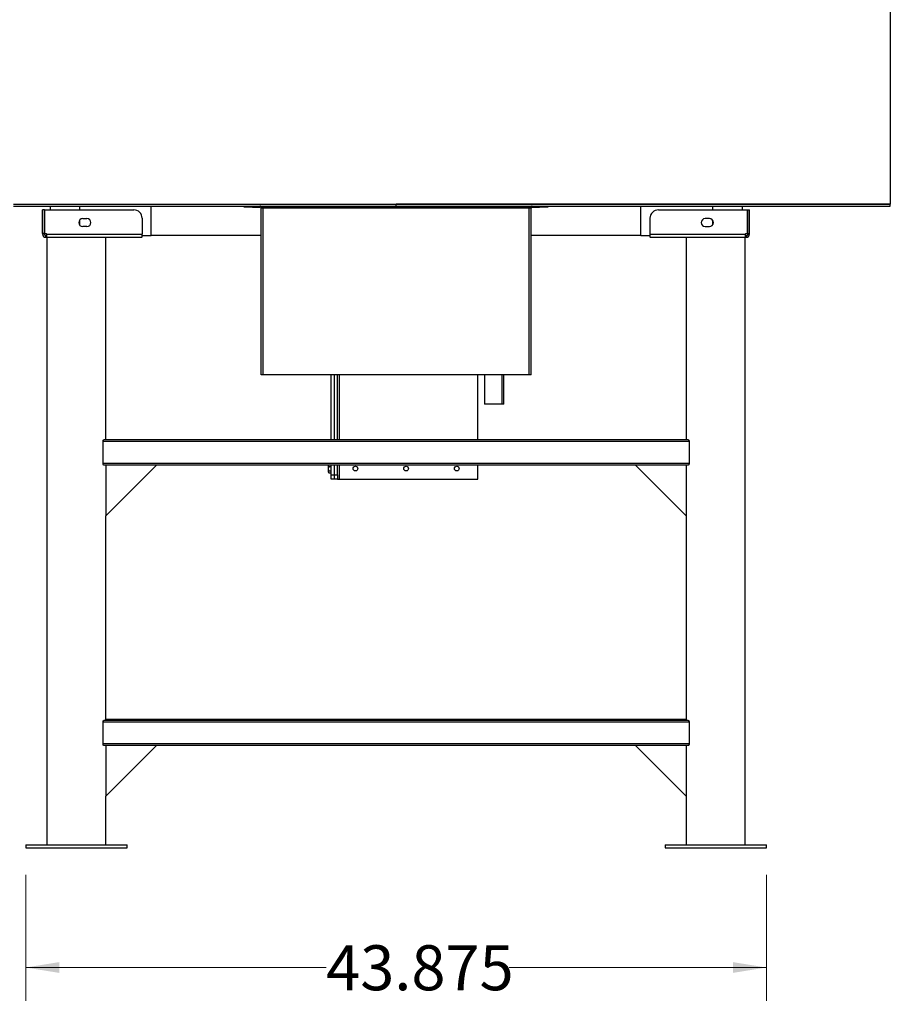
# Model space of a CAD drawing. Units: inches. Extents: x 0.4 to 16.6, y 0.2 to 10.8.
# Drawn here: x 8.3 to 9.9, y 4.1 to 5.9 of the extents above; entities that cross this region are included whole.
import ezdxf

# ---------------------------------------------------------------- set-up
doc = ezdxf.new("R2010")
doc.units = ezdxf.units.IN
doc.header["$MEASUREMENT"] = 0
doc.styles.add('SLDTEXTSTYLE0', font='TXT', dxfattribs={"width": 0.75})
doc.dimstyles.new('SLDDIMSTYLE1', dxfattribs={"dimtxt": 0.083333, "dimasz": 0.062, "dimexe": 0, "dimexo": 0.0625, "dimgap": 0.020833, "dimtad": 0, "dimtih": 1, "dimtoh": 1, "dimdec": 3, "dimlfac": 32, "dimrnd": 1e-09, "dimzin": 12, "dimdsep": 46, "dimtxsty": 'SLDTEXTSTYLE0', "dimsah": 1, "dimcen": 0.09, "dimadec": 0, "dimazin": 3, "dimtfac": 1, "dimtdec": 3, "dimtofl": 0, "dimtmove": 0, "dimatfit": 3, "dimfxl": 0, "dimfrac": 2, "dimtolj": 1, "dimtzin": 12, "dimarcsym": 0})

# ---------------------------------------------------------------- blocks, each defined once
blk = doc.blocks.new('_D_7')
at = {"color": 7, "linetype": 'Continuous', "lineweight": 18}
for p, q in [((7.7595, 5.8931), (7.4941, 5.8931)), ((7.5561, 5.8931), (7.5561, 5.2037)), ((7.5561, 4.3918), (7.5561, 5.0713)), ((8.2253, 4.3918), (7.4941, 4.3918))]:
    blk.add_line(p, q, dxfattribs=at)
for points in [[(7.5561, 5.8931), (7.5461, 5.8311), (7.5661, 5.8311)], [(7.5561, 4.3918), (7.5661, 4.4538), (7.5461, 4.4538)]]:
    blk.add_solid(points, dxfattribs=at)
at = {"color": 7, "linetype": 'Continuous', "lineweight": 18, "insert": (7.3868, 5.1787), "char_height": 0.08333, "attachment_point": 1, "style": 'SLDTEXTSTYLE0'}
blk.add_mtext('48.044', dxfattribs=at)
blk = doc.blocks.new('_D_8')
at = {"color": 7, "linetype": 'Continuous', "lineweight": 18}
for p, q in [((7.8063, 5.94), (7.8063, 7.3508)), ((9.8758, 6.3925), (9.8758, 7.3508)), ((7.8063, 7.2888), (8.7448, 7.2888)), ((9.8758, 7.2888), (9.0833, 7.2888))]:
    blk.add_line(p, q, dxfattribs=at)
for points in [[(7.8063, 7.2888), (7.8683, 7.2788), (7.8683, 7.2988)], [(9.8758, 7.2888), (9.8138, 7.2988), (9.8138, 7.2788)]]:
    blk.add_solid(points, dxfattribs=at)
at = {"color": 7, "linetype": 'Continuous', "lineweight": 18, "insert": (8.7448, 7.33), "char_height": 0.08333, "attachment_point": 1, "style": 'SLDTEXTSTYLE0'}
blk.add_mtext('66.224', dxfattribs=at)
blk = doc.blocks.new('_D_10')
at = {"color": 7, "linetype": 'Continuous', "lineweight": 18}
for p, q in [((8.2753, 4.3418), (8.2753, 4.1084)), ((9.6464, 4.3418), (9.6464, 4.1084)), ((8.2753, 4.1704), (8.8315, 4.1704)), ((9.6464, 4.1704), (9.1701, 4.1704))]:
    blk.add_line(p, q, dxfattribs=at)
for points in [[(8.2753, 4.1704), (8.3373, 4.1604), (8.3373, 4.1804)], [(9.6464, 4.1704), (9.5844, 4.1804), (9.5844, 4.1604)]]:
    blk.add_solid(points, dxfattribs=at)
at = {"color": 7, "linetype": 'Continuous', "lineweight": 18, "insert": (8.8315, 4.2116), "char_height": 0.08333, "attachment_point": 1, "style": 'SLDTEXTSTYLE0'}
blk.add_mtext('43.875', dxfattribs=at)

msp = doc.modelspace()

# ---------------------------------------------------------------- linework, layer by layer
at = {"color": 7, "linetype": 'Continuous', "lineweight": 25}
for p, q in [((9.875836, 6.342486), (9.875836, 5.583892)), ((8.252958, 5.583892), (8.960881, 5.583892)), ((8.252958, 5.583892), (8.960881, 5.583892)), ((8.252958, 5.580611), (8.960881, 5.580611)), ((8.320271, 5.580611), (8.320271, 5.573423)), ((8.374958, 5.580611), (8.374958, 5.573423)), ((8.507771, 5.525923), (8.507771, 5.580611)), ((8.679646, 5.578673), (8.679646, 5.580611)), ((8.695271, 5.580611), (8.695271, 5.578673)), ((8.708552, 5.580611), (8.708552, 5.578673)), ((8.708958, 5.578673), (8.708958, 5.580611)), ((8.712896, 5.578673), (8.712896, 5.580611)), ((8.728521, 5.580611), (8.728521, 5.578673)), ((9.875836, 5.583892), (8.960881, 5.583892)), ((8.960881, 5.580611), (8.960881, 5.583892)), ((8.960881, 5.583892), (9.875836, 5.583892)), ((8.960881, 5.580611), (9.875836, 5.580611)), ((9.193271, 5.578673), (9.193271, 5.580611)), ((9.208896, 5.580611), (9.208896, 5.578673)), ((9.212833, 5.578673), (9.212833, 5.580611)), ((9.213239, 5.580611), (9.213239, 5.578673)), ((9.226521, 5.578673), (9.226521, 5.580611)), ((9.242146, 5.580611), (9.242146, 5.578673)), ((9.414021, 5.525923), (9.414021, 5.580611)), ((9.546833, 5.580611), (9.546833, 5.573423)), ((9.601521, 5.580611), (9.601521, 5.573423)), ((9.875836, 5.580611), (9.875836, 5.583892)), ((8.30988, 5.573423), (8.306599, 5.573423)), ((8.306599, 5.529907), (8.306599, 5.573423)), ((8.30988, 5.573423), (8.30988, 5.529907)), ((8.310101, 5.529907), (8.310101, 5.573423)), ((8.310101, 5.573423), (8.475193, 5.573423)), ((8.695271, 5.578673), (8.679646, 5.578673)), ((8.695271, 5.578673), (8.708552, 5.578673)), ((8.708552, 5.578673), (8.708958, 5.578673)), ((8.710896, 5.268111), (8.710896, 5.576736)), ((8.714771, 5.576736), (8.710896, 5.576736)), ((8.728521, 5.578673), (8.712896, 5.578673)), ((8.714771, 5.578673), (8.714771, 5.576736)), ((9.207021, 5.576736), (8.714771, 5.576736)), ((8.714771, 5.268111), (8.714771, 5.576736)), ((8.728521, 5.578673), (9.193271, 5.578673)), ((9.208896, 5.578673), (9.193271, 5.578673)), ((9.207021, 5.576736), (9.207021, 5.578673)), ((9.207021, 5.268111), (9.207021, 5.576736)), ((9.210896, 5.576736), (9.207021, 5.576736)), ((9.210896, 5.268111), (9.210896, 5.576736)), ((9.212833, 5.578673), (9.213239, 5.578673)), ((9.213239, 5.578673), (9.226521, 5.578673)), ((9.242146, 5.578673), (9.226521, 5.578673)), ((9.446599, 5.573423), (9.61169, 5.573423)), ((9.61169, 5.529907), (9.61169, 5.573423)), ((9.611911, 5.529907), (9.611911, 5.573423)), ((9.611911, 5.573423), (9.615192, 5.573423)), ((9.615192, 5.529907), (9.615192, 5.573423)), ((8.374958, 5.554387), (8.374958, 5.545585)), ((8.380817, 5.557314), (8.38863, 5.557314)), ((8.490818, 5.557798), (8.490818, 5.528267)), ((9.430974, 5.557798), (9.430974, 5.528267)), ((9.540974, 5.557314), (9.533161, 5.557314)), ((9.546833, 5.554387), (9.546833, 5.545585)), ((8.30988, 5.529907), (8.306599, 5.529907)), ((8.306599, 5.529907), (8.306599, 5.528267)), ((8.30988, 5.528267), (8.306599, 5.528267)), ((8.30988, 5.529907), (8.30988, 5.528267)), ((8.310101, 5.529907), (8.313864, 5.529907)), ((8.312224, 5.525923), (8.312224, 5.522642)), ((8.312224, 5.525923), (8.313864, 5.525923)), ((8.313864, 5.528267), (8.313864, 5.529907)), ((8.313864, 5.528267), (8.490818, 5.528267)), ((8.313864, 5.528267), (8.313864, 5.522642)), ((8.38863, 5.542657), (8.380817, 5.542657)), ((8.490818, 5.523587), (8.490818, 5.528267)), ((8.490818, 5.525923), (8.507771, 5.525923)), ((8.710896, 5.525923), (8.507771, 5.525923)), ((9.414021, 5.525923), (9.210896, 5.525923)), ((9.414021, 5.525923), (9.430974, 5.525923)), ((9.430974, 5.528267), (9.607927, 5.528267)), ((9.430974, 5.528267), (9.430974, 5.523587)), ((9.533161, 5.542657), (9.540974, 5.542657)), ((9.607927, 5.529907), (9.61169, 5.529907)), ((9.607927, 5.529907), (9.607927, 5.528267)), ((9.607927, 5.522642), (9.607927, 5.528267)), ((9.607927, 5.525923), (9.609568, 5.525923)), ((9.609568, 5.525923), (9.609568, 5.522642)), ((9.611911, 5.529907), (9.615192, 5.529907)), ((9.611911, 5.528267), (9.611911, 5.529907)), ((9.611911, 5.528267), (9.615192, 5.528267)), ((9.615192, 5.528267), (9.615192, 5.529907)), ((8.312224, 5.522642), (8.313864, 5.522642)), ((8.313864, 5.522642), (8.488474, 5.522642)), ((8.314411, 5.522642), (8.314411, 4.397642)), ((8.423786, 5.147642), (8.423786, 5.522642)), ((9.433318, 5.522642), (9.607927, 5.522642)), ((9.498005, 5.522642), (9.498005, 5.147642)), ((9.60738, 4.397642), (9.60738, 5.522642)), ((9.607927, 5.522642), (9.609568, 5.522642)), ((8.714771, 5.268111), (8.710896, 5.268111)), ((9.207021, 5.268111), (8.714771, 5.268111)), ((8.840818, 5.147642), (8.840818, 5.268111)), ((8.846677, 5.147642), (8.846677, 5.268111)), ((8.852536, 5.147642), (8.852536, 5.268111)), ((9.112302, 5.147642), (9.112302, 5.268111)), ((9.124607, 5.268111), (9.124607, 5.213892)), ((9.15742, 5.213892), (9.15742, 5.268111)), ((9.160396, 5.213892), (9.160396, 5.268111)), ((9.210896, 5.268111), (9.207021, 5.268111)), ((9.15742, 5.213892), (9.124607, 5.213892)), ((9.160396, 5.213892), (9.15742, 5.213892)), ((9.503282, 5.144517), (8.418509, 5.144517)), ((8.418509, 5.103892), (8.418509, 5.144517)), ((9.501917, 5.147642), (8.419874, 5.147642)), ((9.503282, 5.144517), (9.503282, 5.103892)), ((9.503282, 5.103892), (8.418509, 5.103892)), ((9.501917, 5.100767), (8.419874, 5.100767)), ((8.423786, 5.100767), (8.423786, 5.007017)), ((8.423786, 5.007017), (8.517536, 5.100767)), ((8.835935, 5.100203), (8.835935, 5.100767)), ((8.836545, 5.098229), (8.835935, 5.100203)), ((8.835935, 5.094282), (8.835935, 5.100203)), ((8.835935, 5.088362), (8.835935, 5.094282)), ((8.836545, 5.086389), (8.835935, 5.088362)), ((8.835935, 5.087447), (8.835935, 5.088362)), ((8.835935, 5.087447), (8.836545, 5.086389)), ((8.836545, 5.098229), (8.840818, 5.098229)), ((8.836545, 5.090336), (8.840818, 5.090336)), ((8.840818, 5.082564), (8.840818, 5.100767)), ((8.846677, 5.082564), (8.846677, 5.100767)), ((8.852536, 5.082564), (8.852536, 5.100767)), ((9.112302, 5.074751), (9.112302, 5.100767)), ((9.498005, 5.007017), (9.404255, 5.100767)), ((9.498005, 5.100767), (9.498005, 5.007017)), ((8.836545, 5.086389), (8.840818, 5.086389)), ((8.840818, 5.082564), (8.846677, 5.082564)), ((8.840818, 5.074751), (8.840818, 5.082564)), ((8.846677, 5.074751), (8.840818, 5.074751)), ((8.846677, 5.082564), (8.852536, 5.082564)), ((8.846677, 5.074751), (8.846677, 5.082564)), ((8.852536, 5.074751), (8.846677, 5.074751)), ((8.852536, 5.082564), (8.852536, 5.074751)), ((8.852536, 5.074751), (8.856442, 5.074751)), ((8.856442, 5.074751), (9.112302, 5.074751)), ((8.423786, 4.628111), (8.423786, 5.007017)), ((9.498005, 5.007017), (9.498005, 4.628111)), ((9.503282, 4.624986), (8.418509, 4.624986)), ((8.418509, 4.584361), (8.418509, 4.624986)), ((9.501917, 4.628111), (8.419874, 4.628111)), ((8.423786, 4.630048), (8.458293, 4.630048)), ((8.458293, 4.628111), (8.458293, 4.630048)), ((8.458293, 4.630048), (8.466049, 4.630048)), ((8.466049, 4.628111), (8.466049, 4.630048)), ((8.466049, 4.630048), (9.455742, 4.630048)), ((9.455742, 4.628111), (9.455742, 4.630048)), ((9.455742, 4.630048), (9.463498, 4.630048)), ((9.463498, 4.628111), (9.463498, 4.630048)), ((9.463498, 4.630048), (9.498005, 4.630048)), ((9.503282, 4.624986), (9.503282, 4.584361)), ((9.503282, 4.584361), (8.418509, 4.584361)), ((9.501917, 4.581236), (8.419874, 4.581236)), ((8.423786, 4.487486), (8.517536, 4.581236)), ((8.423786, 4.581236), (8.423786, 4.487486)), ((9.498005, 4.487486), (9.404255, 4.581236)), ((9.498005, 4.581236), (9.498005, 4.487486)), ((8.423786, 4.397642), (8.423786, 4.487486)), ((9.498005, 4.487486), (9.498005, 4.397642)), ((8.275349, 4.397642), (8.275349, 4.391782)), ((8.275349, 4.397642), (8.462849, 4.397642)), ((8.462849, 4.391782), (8.462849, 4.397642)), ((9.458943, 4.397642), (9.458943, 4.391782)), ((9.458943, 4.397642), (9.646443, 4.397642)), ((9.646443, 4.391782), (9.646443, 4.397642)), ((8.275349, 4.391782), (8.462849, 4.391782)), ((9.458943, 4.391782), (9.646443, 4.391782))]:
    msp.add_line(p, q, dxfattribs=at)
at = {"color": 8, "linetype": 'Continuous', "lineweight": 25}
for p, q in [((8.856442, 5.147642), (8.856442, 5.268111)), ((8.856442, 5.074751), (8.856442, 5.100767))]:
    msp.add_line(p, q, dxfattribs=at)
at = {"color": 7, "linetype": 'Continuous', "lineweight": 25}
for centre in [(8.885739, 5.094282), (8.979489, 5.094282), (9.073239, 5.094282)]:
    msp.add_circle(centre, 0.004375, dxfattribs=at)
for centre, radius, start, end in [((8.708958, 5.576736), 0.003875, 0, 90), ((9.212833, 5.576736), 0.003875, 90, 180), ((8.475193, 5.557798), 0.015625, 0, 90), ((8.708958, 5.576736), 0.001938, 0, 90), ((9.212833, 5.576736), 0.001938, 90, 180), ((9.446599, 5.557798), 0.015625, 90, 180), ((8.380818, 5.549986), 0.007328, 90, 270), ((8.38863, 5.549986), 0.007328, 270, 90), ((9.533161, 5.549986), 0.007328, 90, 270), ((9.540974, 5.549986), 0.007328, 270, 90), ((8.312224, 5.528267), 0.005625, 180, 270), ((8.312224, 5.528267), 0.002344, 180, 270), ((9.609568, 5.528267), 0.002344, 270, 0), ((9.609568, 5.528267), 0.005625, 270, 0)]:
    msp.add_arc(centre, radius, start, end, dxfattribs=at)
for points, knots in [([(8.488474, 5.522642), (8.488864, 5.522684), (8.489646, 5.522768), (8.490427, 5.523314), (8.490818, 5.523587)], [0, 0, 0, 0, 0.500002111, 1, 1, 1, 1]), ([(9.430974, 5.523587), (9.431364, 5.523314), (9.432146, 5.522768), (9.432927, 5.522684), (9.433318, 5.522642)], [0, 0, 0, 0, 0.500008393, 1, 1, 1, 1]), ([(8.418509, 5.144517), (8.418524, 5.144844), (8.418552, 5.145498), (8.418771, 5.146378), (8.419088, 5.147086), (8.419476, 5.147554), (8.419745, 5.147613), (8.419874, 5.147642)], [0, 0, 0, 0, 0.1913745, 0.38246242, 0.58179701, 0.79919107, 1, 1, 1, 1]), ([(9.501917, 5.147642), (9.502071, 5.147602), (9.502378, 5.147523), (9.502813, 5.146906), (9.503136, 5.146015), (9.50327, 5.145151), (9.503279, 5.144654), (9.503282, 5.144517)], [0, 0, 0, 0, 0.23810986, 0.47638482, 0.70772317, 0.9193987, 1, 1, 1, 1]), ([(8.419874, 5.100767), (8.419746, 5.100795), (8.419465, 5.100856), (8.419044, 5.10138), (8.418699, 5.102231), (8.418529, 5.103138), (8.418515, 5.103698), (8.418509, 5.103892)], [0, 0, 0, 0, 0.19867436, 0.43749314, 0.67106619, 0.88626753, 1, 1, 1, 1]), ([(8.835935, 5.100203), (8.835934, 5.100249), (8.835931, 5.10044), (8.836015, 5.100626), (8.836078, 5.100767)], [0, 0, 0, 0, 0.24604901, 1, 1, 1, 1]), ([(8.835935, 5.094282), (8.835941, 5.094587), (8.83597, 5.095923), (8.836295, 5.097225), (8.836545, 5.098229)], [0, 0, 0, 0, 0.22829155, 1, 1, 1, 1]), ([(8.836545, 5.090336), (8.836471, 5.090601), (8.83611, 5.091886), (8.836012, 5.093222), (8.835935, 5.094282)], [0, 0, 0, 0, 0.20644827, 1, 1, 1, 1]), ([(8.835935, 5.088362), (8.835935, 5.088409), (8.835944, 5.089076), (8.836255, 5.089729), (8.836545, 5.090336)], [0, 0, 0, 0, 0.07022342, 1, 1, 1, 1]), ([(9.503282, 5.103892), (9.503268, 5.103564), (9.503239, 5.10291), (9.503021, 5.10203), (9.502703, 5.101323), (9.502315, 5.100854), (9.502047, 5.100795), (9.501917, 5.100767)], [0, 0, 0, 0, 0.19137703, 0.38246159, 0.5817793, 0.79918841, 1, 1, 1, 1]), ([(8.418509, 4.624986), (8.418524, 4.625313), (8.418552, 4.625967), (8.418771, 4.626847), (8.419088, 4.627554), (8.419476, 4.628023), (8.419745, 4.628082), (8.419874, 4.628111)], [0, 0, 0, 0, 0.1913759, 0.38246523, 0.58178176, 0.79918959, 1, 1, 1, 1]), ([(9.501917, 4.628111), (9.502071, 4.628071), (9.502378, 4.627991), (9.502813, 4.627375), (9.503136, 4.626484), (9.50327, 4.62562), (9.503279, 4.625123), (9.503282, 4.624986)], [0, 0, 0, 0, 0.23811147, 0.47638805, 0.70774984, 0.91942681, 1, 1, 1, 1]), ([(8.419874, 4.581236), (8.419746, 4.581263), (8.419465, 4.581325), (8.419044, 4.581849), (8.418699, 4.5827), (8.418529, 4.583606), (8.418515, 4.584167), (8.418509, 4.584361)], [0, 0, 0, 0, 0.19867117, 0.4374736, 0.67104291, 0.88624079, 1, 1, 1, 1]), ([(9.503282, 4.584361), (9.503268, 4.584033), (9.503239, 4.583379), (9.503021, 4.582499), (9.502703, 4.581792), (9.502315, 4.581323), (9.502047, 4.581264), (9.501917, 4.581236)], [0, 0, 0, 0, 0.19140174, 0.38245764, 0.58179115, 0.7991962, 1, 1, 1, 1])]:
    msp.add_open_spline(points, degree=3, knots=knots, dxfattribs=at)

# ---------------------------------------------------------------- dimensions: what is measured, and where the dimension line sits
at = {"color": 7, "linetype": 'Continuous', "lineweight": 18}
dim = msp.add_linear_dim(base=(9.875836, 7.288819), p1=(7.806333, 5.890024), p2=(9.875836, 6.342486), dimstyle='SLDDIMSTYLE1', dxfattribs=at)
dim.commit()
dim.dimension.update_dxf_attribs({"geometry": '_D_8', "text_midpoint": (8.914047, 7.288819), "dimtype": 160})
for base, p1, p2, angle, picture, middle in [((7.556111, 4.391782), (7.809458, 5.893149), (8.275349, 4.391782), 90, '_D_7', (7.556111, 5.137485)), ((9.646443, 4.170405), (8.275349, 4.391782), (9.646443, 4.391782), 0, '_D_10', (9.000785, 4.170405))]:
    dim = msp.add_linear_dim(base=base, p1=p1, p2=p2, angle=angle, dimstyle='SLDDIMSTYLE1', dxfattribs=at)
    dim.commit()
    dim.dimension.update_dxf_attribs({"geometry": picture, "text_midpoint": middle, "dimtype": 160})

doc.saveas('drawing.dxf')
